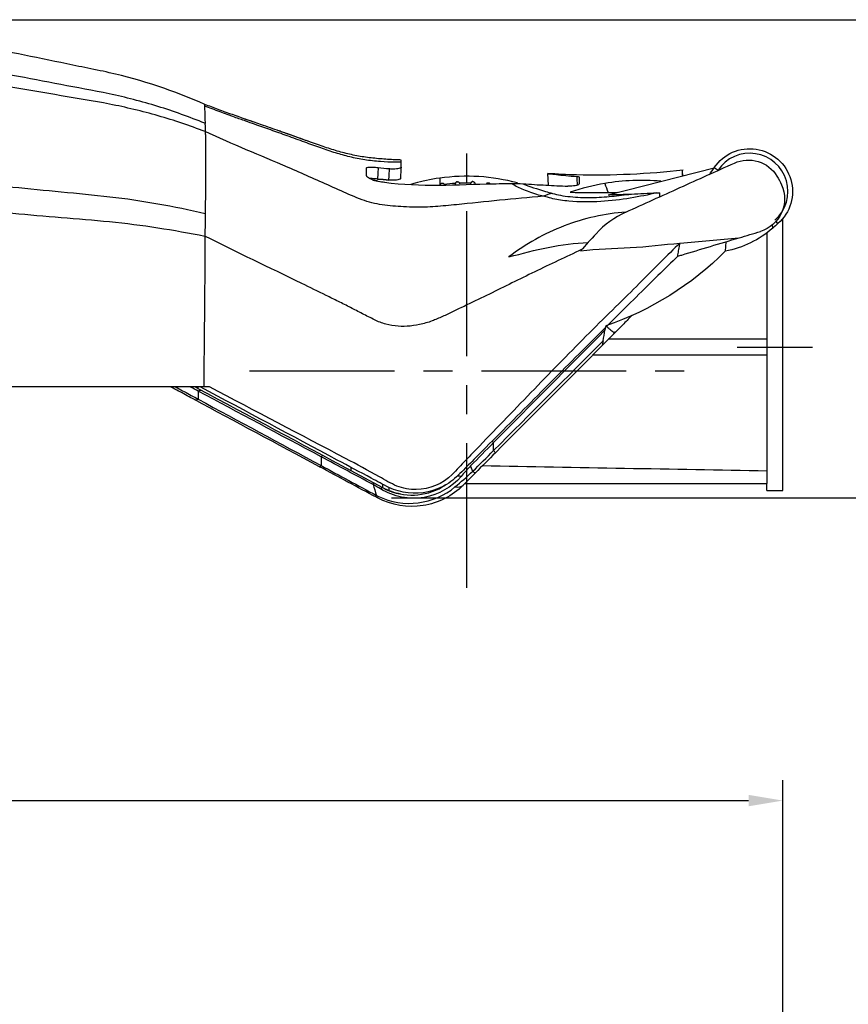
# Model space of a CAD drawing. Units: millimetres. Extents: x 2099 to 16603, y -146 to 8641.
# Drawn here: x 4238 to 4420, y 1281 to 1497 of the extents above; entities that cross this region are included whole.
import ezdxf

# ---------------------------------------------------------------- set-up
doc = ezdxf.new("R2010")
doc.units = ezdxf.units.MM
doc.header["$PDSIZE"] = 5
doc.linetypes.add('CENTER', pattern=[50.8, 31.75, -6.35, 6.35, -6.35])
for name, color, linetype in [('1', 5, 'Continuous'), ('2', 5, 'Continuous'), ('3', 7, 'Continuous'), ('치수선', 7, 'Continuous')]:
    doc.layers.add(name, color=color, linetype=linetype)
doc.layers.add('4', color=7, linetype='Continuous', true_color=0xffffff)
doc.dimstyles.new('dim', dxfattribs={"dimscale": 1.5, "dimtxt": 20, "dimasz": 5, "dimexe": 3, "dimexo": 2, "dimgap": 1.5, "dimtad": 1, "dimdec": 0, "dimtxsty": 'Standard', "dimcen": 2.5, "dimclrd": 5, "dimclre": 5, "dimclrt": 5, "dimadec": 0, "dimazin": 0, "dimtfac": 1, "dimtdec": 0, "dimtmove": 0, "dimatfit": 3, "dimfxl": 1, "dimarcsym": 0})

# ---------------------------------------------------------------- blocks, each defined once
blk = doc.blocks.new('*D14')
at = {"layer": 'Defpoints', "color": 0, "transparency": 16777216}
for p in [(4193.44, 1496.65), (4589.99, 1496.65), (4316.44, 1391.88)]:
    blk.add_point(p, dxfattribs=at)
at = {"layer": '치수선', "color": 5, "lineweight": -2, "transparency": 16777216}
for p, q in [((4196.44, 1496.65), (4594.49, 1496.65)), ((4589.99, 1399.38), (4589.99, 1489.15)), ((4319.44, 1391.88), (4594.49, 1391.88))]:
    blk.add_line(p, q, dxfattribs=at)
at = {"layer": '치수선', "color": 5, "transparency": 16777216}
for points in [[(4588.74, 1489.15), (4591.24, 1489.15), (4589.99, 1496.65)], [(4588.74, 1399.38), (4591.24, 1399.38), (4589.99, 1391.88)]]:
    blk.add_solid(points, dxfattribs=at)
at = {"layer": '치수선', "color": 5, "transparency": 16777216, "insert": (4572.32, 1439.96), "char_height": 30, "attachment_point": 5, "rotation": 90}
blk.add_mtext('105', dxfattribs=at)
blk = doc.blocks.new('*D19')
at = {"layer": 'Defpoints', "color": 0, "transparency": 16777216}
for p in [(4405.21, 1325.56), (3906.81, 1161.37), (4405.21, 1160.55)]:
    blk.add_point(p, dxfattribs=at)
at = {"layer": '치수선', "color": 5, "lineweight": -2, "transparency": 16777216}
for p, q in [((3906.81, 1164.37), (3906.81, 1330.06)), ((4405.21, 1163.55), (4405.21, 1330.06)), ((3914.31, 1325.56), (4397.71, 1325.56))]:
    blk.add_line(p, q, dxfattribs=at)
at = {"layer": '치수선', "color": 5, "transparency": 16777216}
for points in [[(3914.31, 1326.81), (3914.31, 1324.31), (3906.81, 1325.56)], [(4397.71, 1326.81), (4397.71, 1324.31), (4405.21, 1325.56)]]:
    blk.add_solid(points, dxfattribs=at)
at = {"layer": '치수선', "color": 5, "transparency": 16777216, "insert": (4156.01, 1343.21), "char_height": 30, "attachment_point": 5}
blk.add_mtext('498', dxfattribs=at)
blk = doc.blocks.new('*D20')
at = {"layer": 'Defpoints', "color": 0, "transparency": 16777216}
for p in [(4405.21, 1185.05), (4405.21, 1136.05), (4488.32, 1136.05)]:
    blk.add_point(p, dxfattribs=at)
at = {"layer": '치수선', "color": 5, "lineweight": -2, "transparency": 16777216}
for p, q in [((4488.32, 1185.05), (4488.32, 1350.24)), ((4408.21, 1185.05), (4492.82, 1185.05)), ((4488.32, 1143.55), (4488.32, 1177.55)), ((4408.21, 1136.05), (4492.82, 1136.05))]:
    blk.add_line(p, q, dxfattribs=at)
at = {"layer": '치수선', "color": 5, "transparency": 16777216}
for points in [[(4487.07, 1177.55), (4489.57, 1177.55), (4488.32, 1185.05)], [(4487.07, 1143.55), (4489.57, 1143.55), (4488.32, 1136.05)]]:
    blk.add_solid(points, dxfattribs=at)
at = {"layer": '치수선', "color": 5, "transparency": 16777216, "insert": (4469.33, 1271.39), "char_height": 30, "attachment_point": 5, "rotation": 90}
blk.add_mtext('내경Φ49', dxfattribs=at)

msp = doc.modelspace()

# ---------------------------------------------------------------- linework, layer by layer
at = {"layer": '1', "color": 0, "linetype": 'CENTER'}
for p, q in [((4335.95, 1372.15), (4335.95, 1467.35)), ((4288.35, 1419.75), (4383.55, 1419.75))]:
    msp.add_line(p, q, dxfattribs=at)
msp.add_open_spline([(4395.21, 1424.93), (4400.21, 1424.93), (4411.71, 1424.93)], degree=1, knots=[0, 0, 0.30303, 1, 1], dxfattribs=at)
at = {"layer": '2', "color": 0, "linetype": 'Continuous'}
for p, q in [((4390.18, 1464.24), (4391.01, 1463.69)), ((4330.04, 1461.94), (4330.04, 1460.43)), ((4404.14, 1451.98), (4403.65, 1452.54)), ((4392.68, 1447.99), (4392.6, 1445.94)), ((4368.11, 1427.78), (4368.59, 1428.25)), ((4368.11, 1427.78), (4365.65, 1425.29)), ((4368.17, 1428.1), (4368.11, 1427.78)), ((4277.13, 1415.8), (4277.13, 1416.21)), ((4341.82, 1402.24), (4341.82, 1404)), ((4304.05, 1400.88), (4304.05, 1398.96)), ((4310.65, 1397.79), (4310.65, 1398.54)), ((4317.57, 1394.08), (4310.65, 1397.79))]:
    msp.add_line(p, q, dxfattribs=at)
at = {"layer": '2', "color": 0, "linetype": 'Continuous', "extrusion": (0, 0, -1)}
for centre, radius, start, end in [((-4397.95, 1459.02), 9.37, 33.8635, 228.709), ((-4210.03, 1673), 294.15, 228.709, 229.0063), ((-4388.45, 1467.71), 22.17, 229.0063, 259.1898), ((-4344.7, 1493.59), 67.57, 224.8528, 251.2642), ((-4344.7, 1493.59), 69.57, 249.9201, 250.2842), ((-4323.91, 1405.89), 13.4, 280.3132, 298.2359), ((-4323.91, 1405.89), 13.4, 236.6102, 241.0017)]:
    msp.add_arc(centre, radius, start, end, dxfattribs=at)
at = {"layer": '2', "color": 0, "linetype": 'Continuous'}
for centre, radius, start, end in [((4397.95, 1459.02), 8.37, 311.291, 146.1365), ((4304.67, 1521.62), 102.97, 325.0917, 326.1365), ((4335.95, 1419.75), 42.6, 74.8796, 97.9833)]:
    msp.add_arc(centre, radius, start, end, dxfattribs=at)
for centre, major_axis, ratio, start_param, end_param in [((4335.95, 1419.75), (0, 41.1), 1, 0.060353, 0.121028), ((4335.95, 1419.75), (0, 41.1), 1, 6.261492, 6.322162), ((4345.66, 1400.24), (4.25, -4.23), 0.015405, 3.386122, 3.603664), ((4301.59, 1395.85), (-2.84, -5.29), 0.09655, 3.141593, 3.510705), ((4337.98, 1406), (4.25, -4.23), 0.015405, 0, 0.462071), ((4306.52, 1403.99), (-2.84, -5.29), 0.09655, 0, 0.369113), ((4337.66, 1392.21), (4.25, -4.23), 0.323334, 2.611117, 2.895692), ((4314.73, 1388.8), (-2.84, -5.29), 0.137448, 3.141593, 3.531696), ((4330.93, 1398.91), (4.25, -4.23), 0.470275, 5.698028, 6.283185), ((4319.22, 1397.17), (-2.84, -5.29), 0.041856, 5.921522, 6.283185)]:
    msp.add_ellipse(centre, major_axis=major_axis, ratio=ratio, start_param=start_param, end_param=end_param, dxfattribs=at)
for points, knots in [([(4330.04, 1461.94), (4328.01, 1461.66), (4326.05, 1461.21), (4324.3, 1460.73), (4323.99, 1460.64), (4323.72, 1460.56)], [0, 0, 0, 0, 0.804061, 0.804061, 1, 1, 1, 1]), ([(4330.13, 1460.28), (4330.13, 1460.29), (4330.13, 1460.31), (4330.12, 1460.35), (4330.12, 1460.38), (4330.12, 1460.46), (4330.13, 1460.51), (4330.17, 1460.61), (4330.19, 1460.65), (4330.26, 1460.73), (4330.3, 1460.76), (4330.38, 1460.81), (4330.43, 1460.83), (4330.53, 1460.85), (4330.58, 1460.85), (4330.68, 1460.84), (4330.73, 1460.82), (4330.82, 1460.78), (4330.86, 1460.74), (4330.93, 1460.67), (4330.96, 1460.63), (4331, 1460.54), (4331.01, 1460.48), (4331.02, 1460.42), (4331.02, 1460.41), (4331.02, 1460.4)], [0, 0, 0, 0, 0.023672, 0.023672, 0.085094, 0.085094, 0.184093, 0.184093, 0.283092, 0.283092, 0.38209, 0.38209, 0.481089, 0.481089, 0.580088, 0.580088, 0.679086, 0.679086, 0.778085, 0.778085, 0.877084, 0.877084, 0.976082, 0.976082, 1, 1, 1, 1]), ([(4333.48, 1460.62), (4333.48, 1460.62), (4333.48, 1460.62), (4333.47, 1460.65), (4333.47, 1460.68), (4333.47, 1460.76), (4333.48, 1460.82), (4333.51, 1460.91), (4333.54, 1460.95), (4333.6, 1461.03), (4333.64, 1461.07), (4333.73, 1461.12), (4333.78, 1461.14), (4333.88, 1461.16), (4333.93, 1461.16), (4334.03, 1461.14), (4334.08, 1461.13), (4334.17, 1461.08), (4334.21, 1461.05), (4334.28, 1460.98), (4334.31, 1460.93), (4334.35, 1460.84), (4334.36, 1460.79), (4334.37, 1460.72), (4334.37, 1460.69), (4334.37, 1460.66)], [0, 0, 0, 0, 0.000538, 0.000538, 0.061694, 0.061694, 0.160263, 0.160263, 0.258833, 0.258833, 0.357402, 0.357402, 0.455971, 0.455971, 0.55454, 0.55454, 0.653109, 0.653109, 0.751679, 0.751679, 0.850248, 0.850248, 0.948817, 0.948817, 1, 1, 1, 1]), ([(4333.89, 1461.15), (4333.85, 1461.15), (4333.81, 1461.14), (4333.73, 1461.11), (4333.68, 1461.09), (4333.6, 1461.03), (4333.57, 1460.99), (4333.51, 1460.9), (4333.49, 1460.86), (4333.48, 1460.8), (4333.48, 1460.79), (4333.47, 1460.78)], [0, 0, 0, 0, 0.203445, 0.203445, 0.453371, 0.453371, 0.703296, 0.703296, 0.953222, 0.953222, 1, 1, 1, 1]), ([(4336.83, 1460.68), (4336.83, 1460.68), (4336.83, 1460.68), (4336.83, 1460.72), (4336.83, 1460.75), (4336.84, 1460.83), (4336.85, 1460.88), (4336.89, 1460.97), (4336.92, 1461.01), (4336.99, 1461.08), (4337.04, 1461.11), (4337.13, 1461.16), (4337.18, 1461.17), (4337.28, 1461.19), (4337.33, 1461.18), (4337.43, 1461.16), (4337.47, 1461.14), (4337.56, 1461.09), (4337.6, 1461.05), (4337.66, 1460.98), (4337.69, 1460.93), (4337.72, 1460.84), (4337.73, 1460.78), (4337.73, 1460.71), (4337.73, 1460.68), (4337.72, 1460.66)], [0, 0, 0, 0, 0.000518, 0.000518, 0.06165, 0.06165, 0.160179, 0.160179, 0.258709, 0.258709, 0.357239, 0.357239, 0.455768, 0.455768, 0.554298, 0.554298, 0.652828, 0.652828, 0.751357, 0.751357, 0.849887, 0.849887, 0.948417, 0.948417, 1, 1, 1, 1]), ([(4337.29, 1461.18), (4337.25, 1461.18), (4337.21, 1461.18), (4337.12, 1461.16), (4337.07, 1461.14), (4336.99, 1461.08), (4336.95, 1461.05), (4336.89, 1460.97), (4336.87, 1460.92), (4336.85, 1460.86), (4336.85, 1460.85), (4336.84, 1460.84)], [0, 0, 0, 0, 0.205551, 0.205551, 0.455186, 0.455186, 0.704822, 0.704822, 0.954457, 0.954457, 1, 1, 1, 1]), ([(4340.26, 1460.74), (4340.29, 1460.77), (4340.31, 1460.8), (4340.38, 1460.86), (4340.42, 1460.89), (4340.52, 1460.92), (4340.57, 1460.93), (4340.67, 1460.94), (4340.72, 1460.93), (4340.81, 1460.9), (4340.86, 1460.88), (4340.94, 1460.82), (4340.98, 1460.78), (4341.02, 1460.72), (4341.03, 1460.7), (4341.04, 1460.68)], [0, 0, 0, 0, 0.122477, 0.122477, 0.284525, 0.284525, 0.446573, 0.446573, 0.60862, 0.60862, 0.770668, 0.770668, 0.932715, 0.932715, 1, 1, 1, 1]), ([(4402.99, 1450.98), (4402.99, 1450.98), (4402.99, 1451), (4402.98, 1451.06), (4402.98, 1451.11), (4402.98, 1451.23), (4402.97, 1451.31), (4402.97, 1451.51), (4402.96, 1451.65), (4402.95, 1451.8), (4402.95, 1451.8), (4402.95, 1451.81)], [0, 0, 0, 0, 0.211633, 0.211633, 0.422003, 0.422003, 0.648315, 0.648315, 0.987257, 0.987257, 1, 1, 1, 1]), ([(4372.18, 1431.86), (4372.18, 1431.86), (4371.85, 1431.53), (4371.26, 1430.94), (4370.94, 1430.61), (4369.95, 1429.62), (4369.27, 1428.94), (4368.59, 1428.25)], [0, 0, 0, 0, 0.25, 0.25, 0.5, 0.5, 1, 1, 1, 1]), ([(4366.4, 1429.6), (4366.4, 1429.6), (4366.43, 1429.58), (4366.54, 1429.49), (4366.61, 1429.42), (4366.81, 1429.26), (4366.93, 1429.16), (4367.21, 1428.92), (4367.38, 1428.77), (4367.75, 1428.46), (4367.96, 1428.28), (4368.17, 1428.11), (4368.17, 1428.1), (4368.17, 1428.1)], [0, 0, 0, 0, 0.17866, 0.17866, 0.356642, 0.356642, 0.544276, 0.544276, 0.757109, 0.757109, 0.997159, 0.997159, 1, 1, 1, 1]), ([(4365.82, 1426.28), (4365.77, 1425.99), (4365.72, 1425.74), (4365.67, 1425.42), (4365.65, 1425.33), (4365.65, 1425.3), (4365.65, 1425.29), (4365.65, 1425.29)], [0, 0, 0, 0, 0.490527, 0.490527, 0.916713, 0.916713, 1, 1, 1, 1]), ([(4276.28, 1413.41), (4275.76, 1413.69), (4275.24, 1413.97), (4273.69, 1414.8), (4272.66, 1415.36), (4271.45, 1416.01), (4271.26, 1416.11), (4271.08, 1416.21)], [0, 0, 0, 0, 0.29772, 0.29772, 0.893222, 0.893222, 1, 1, 1, 1]), ([(4272.12, 1416.21), (4272.26, 1416.13), (4272.41, 1416.05), (4273.56, 1415.43), (4274.57, 1414.88), (4276.1, 1414.05), (4276.61, 1413.78), (4277.12, 1413.5), (4277.12, 1413.5), (4277.12, 1413.5)], [0, 0, 0, 0, 0.088015, 0.088015, 0.695992, 0.695992, 0.99999, 0.99999, 1, 1, 1, 1]), ([(4277.12, 1415.27), (4277.12, 1415.27), (4277.12, 1415.27), (4276.59, 1415.55), (4276.06, 1415.83), (4275.47, 1416.14), (4275.41, 1416.18), (4275.35, 1416.21)], [0, 0, 0, 0, 0.000029, 0.000029, 0.898438, 0.898438, 1, 1, 1, 1]), ([(4341.82, 1404), (4341.82, 1404), (4341.82, 1404), (4340.14, 1402.3), (4338.47, 1400.6), (4336.8, 1398.9)], [0, 0, 0, 0, 0.000008, 0.000008, 1, 1, 1, 1]), ([(4337.27, 1397.71), (4338.79, 1399.22), (4340.3, 1400.73), (4341.82, 1402.24), (4341.82, 1402.24), (4341.82, 1402.24)], [0, 0, 0, 0, 0.999991, 0.999991, 1, 1, 1, 1]), ([(4334.69, 1396.55), (4332.69, 1394.26), (4329.83, 1392.53), (4324.99, 1391.71), (4323.32, 1391.73), (4320.03, 1392.38), (4318.47, 1393), (4317.08, 1393.83)], [0, 0, 0, 0, 0.5, 0.5, 0.75, 0.75, 1, 1, 1, 1]), ([(4335.18, 1394.67), (4332.84, 1392.32), (4329.73, 1390.71), (4323.02, 1389.65), (4319.47, 1390.22), (4316.38, 1391.88)], [0, 0, 0, 0, 0.5, 0.5, 1, 1, 1, 1]), ([(4316.49, 1392.26), (4319.27, 1390.89), (4322.35, 1390.43), (4328.29, 1391.18), (4331.12, 1392.4), (4333.37, 1394.27)], [0, 0, 0, 0, 0.5, 0.5, 1, 1, 1, 1]), ([(4318.98, 1393.42), (4320.98, 1392.64), (4323.14, 1392.34), (4327.39, 1392.77), (4329.47, 1393.51), (4331.28, 1394.7)], [0, 0, 0, 0, 0.5, 0.5, 1, 1, 1, 1]), ([(4316.17, 1392.42), (4316.17, 1392.42), (4316.17, 1392.42), (4316.27, 1392.37), (4316.38, 1392.32), (4316.49, 1392.26)], [0, 0, 0, 0, 0.000166, 0.000166, 1, 1, 1, 1])]:
    msp.add_open_spline(points, degree=3, knots=knots, dxfattribs=at)
for points, degree in [([(4330.51, 1460.85), (4330.51, 1460.85)], 1), ([(4333.9, 1461.15), (4333.89, 1461.15)], 1), ([(4337.3, 1461.18), (4337.29, 1461.18)], 1), ([(4340.69, 1460.93), (4340.68, 1460.93)], 1), ([(4366.23, 1428.62), (4358.15, 1420.47), (4349.99, 1412.24), (4341.82, 1404)], 3), ([(4365.82, 1426.28), (4365.96, 1427.06), (4366.09, 1427.84), (4366.23, 1428.62)], 3), ([(4366.4, 1429.6), (4366.4, 1429.6), (4366.34, 1429.22), (4366.23, 1428.62)], 3), ([(4341.82, 1402.24), (4349.86, 1410.29), (4357.88, 1418.32), (4365.82, 1426.28)], 3), ([(4365.65, 1425.29), (4357.89, 1417.5), (4350.08, 1409.65), (4342.24, 1401.77)], 3), ([(4277.13, 1415.8), (4276.87, 1415.93), (4276.62, 1416.07), (4276.36, 1416.21)], 3), ([(4277.95, 1415.35), (4277.74, 1415.47), (4277.46, 1415.44), (4277.12, 1415.27)], 3), ([(4277.12, 1415.27), (4277.12, 1413.5)], 1), ([(4304.05, 1400.88), (4294.94, 1405.76), (4285.91, 1410.58), (4277.12, 1415.27)], 3), ([(4310.65, 1397.79), (4299.62, 1403.72), (4288.43, 1409.73), (4277.13, 1415.8)], 3), ([(4276.28, 1413.41), (4276.49, 1413.3), (4276.78, 1413.33), (4277.12, 1413.5)], 3), ([(4303.68, 1398.7), (4294.37, 1403.7), (4285.24, 1408.6), (4276.28, 1413.41)], 3), ([(4277.12, 1413.5), (4285.89, 1408.75), (4294.92, 1403.88), (4304.05, 1398.96)], 3), ([(4315.41, 1394.81), (4311.62, 1396.84), (4307.83, 1398.87), (4304.05, 1400.88)], 3), ([(4342.24, 1401.77), (4340.76, 1400.29), (4339.29, 1398.81), (4337.82, 1397.33)], 3), ([(4316.15, 1392), (4311.99, 1394.24), (4307.84, 1396.47), (4303.68, 1398.7)], 3), ([(4304.05, 1398.96), (4308.07, 1396.79), (4312.13, 1394.6), (4316.17, 1392.42)], 3), ([(4336.8, 1398.9), (4336.06, 1398.1), (4335.35, 1397.31), (4334.69, 1396.55)], 3), ([(4333.37, 1394.27), (4334.66, 1395.34), (4335.97, 1396.5), (4337.27, 1397.71)], 3), ([(4337.82, 1397.33), (4336.89, 1396.39), (4336, 1395.5), (4335.18, 1394.67)], 3), ([(4337.82, 1397.33), (4337.79, 1397.3), (4337.6, 1397.43), (4337.27, 1397.71)], 3), ([(4315.44, 1395.22), (4315.49, 1395.2), (4315.48, 1395.06), (4315.41, 1394.81)], 3), ([(4315.41, 1394.81), (4315.66, 1394.02), (4315.92, 1393.22), (4316.17, 1392.42)], 3), ([(4317.08, 1393.83), (4316.53, 1394.16), (4315.97, 1394.49), (4315.41, 1394.81)], 3), ([(4317.57, 1394.08), (4317.57, 1394.33), (4317.57, 1394.59), (4317.57, 1394.84)], 3), ([(4317.57, 1394.08), (4318.02, 1393.84), (4318.5, 1393.61), (4318.98, 1393.42)], 3), ([(4318.98, 1393.42), (4318.98, 1394.16)], 1), ([(4331.28, 1394.7), (4331.28, 1394.7), (4331.28, 1394.7), (4331.28, 1394.7)], 3), ([(4316.15, 1392), (4316.1, 1392.03), (4316.1, 1392.18), (4316.17, 1392.42)], 3), ([(4316.38, 1391.88), (4316.31, 1391.92), (4316.23, 1391.96), (4316.15, 1392)], 3)]:
    msp.add_open_spline(points, degree=degree, dxfattribs=at)
msp.add_rational_spline([(4337.27, 1397.71), (4337.11, 1398.11), (4336.96, 1398.5), (4336.8, 1398.9)], [0.999999985255, 0.999999985296, 0.999999985338, 0.999999985379], degree=3, dxfattribs=at)
at = {"layer": '3', "color": 0, "linetype": 'Continuous'}
msp.add_line((4366.93, 1458.3), (4390.17, 1464.23), dxfattribs=at)
for points, degree, knots in [([(4278.57, 1478.09), (4271.85, 1481.07), (4264.81, 1483.41), (4255.83, 1485.45), (4254.05, 1485.8), (4250.53, 1486.52), (4248.77, 1486.89), (4243.47, 1487.98), (4239.95, 1488.7), (4229.36, 1490.87), (4222.3, 1492.32), (4213.49, 1494.14), (4211.73, 1494.51), (4208.18, 1495.22), (4206.36, 1495.57), (4200.82, 1496.39), (4197.09, 1496.65), (4193.38, 1496.65)], 3, [0, 0, 0, 0, 0.25, 0.25, 0.3125, 0.3125, 0.375, 0.375, 0.5, 0.5, 0.75, 0.75, 0.8125, 0.8125, 0.875, 0.875, 1, 1, 1, 1]), ([(4278.55, 1473.96), (4276.9, 1474.64), (4275.17, 1475.3), (4271.73, 1476.53), (4270, 1477.11), (4264.75, 1478.73), (4261.2, 1479.65), (4254.03, 1481.16), (4250.53, 1481.77), (4243.47, 1483.12), (4239.94, 1483.79), (4229.36, 1485.79), (4222.3, 1487.13), (4211.72, 1489.14), (4208.19, 1489.88), (4200.82, 1490.88), (4197.11, 1491.11), (4193.42, 1491.1)], 3, [0, 0, 0, 0, 0.0625, 0.0625, 0.125, 0.125, 0.25, 0.25, 0.375, 0.375, 0.5, 0.5, 0.75, 0.75, 0.875, 0.875, 1, 1, 1, 1]), ([(4278.62, 1472.15), (4275.29, 1473.4), (4271.82, 1474.59), (4264.83, 1476.6), (4261.27, 1477.46), (4254.11, 1478.84), (4250.59, 1479.39), (4243.53, 1480.61), (4240, 1481.21), (4229.41, 1483.03), (4222.33, 1484.25), (4211.72, 1486.04), (4208.19, 1486.68), (4200.83, 1487.5), (4197.13, 1487.68), (4193.43, 1487.58)], 3, [0, 0, 0, 0, 0.125, 0.125, 0.25, 0.25, 0.375, 0.375, 0.5, 0.5, 0.75, 0.75, 0.875, 0.875, 1, 1, 1, 1]), ([(4294.92, 1472.25), (4293.59, 1472.72), (4292.27, 1473.18), (4288.83, 1474.37), (4286.72, 1475.1), (4283.57, 1476.22), (4282.53, 1476.6), (4280.51, 1477.35), (4279.55, 1477.71), (4278.57, 1478.09)], 3, [0, 0, 0, 0, 0.240249, 0.240249, 0.626348, 0.626348, 0.819398, 0.819398, 1, 1, 1, 1]), ([(4321.55, 1465.46), (4321.11, 1465.44), (4319.74, 1465.42), (4316.97, 1465.51), (4313.63, 1465.9), (4310.34, 1466.55), (4307.14, 1467.46), (4303.87, 1468.56), (4300.35, 1469.84), (4296.7, 1471.18), (4293.64, 1472.27), (4291.26, 1473.1), (4289.43, 1473.75), (4287.36, 1474.48), (4284.83, 1475.38), (4281.81, 1476.48), (4279.62, 1477.32), (4278.49, 1477.76)], 3, [0, 0, 0, 0, 0.035655, 0.107302, 0.183948, 0.257594, 0.328036, 0.403787, 0.485237, 0.576176, 0.660092, 0.700135, 0.742626, 0.788096, 0.845104, 0.919861, 1, 1, 1, 1]), ([(4278.6, 1473.94), (4278.6, 1473.66), (4278.61, 1473.1), (4278.62, 1472.46), (4278.62, 1472.15)], 3, [0, 0, 0, 0, 0.506038, 1, 1, 1, 1]), ([(4289.06, 1474.29), (4288.35, 1474.53), (4287.16, 1474.95), (4285.98, 1475.37), (4285.5, 1475.54)], 3, [0, 0, 0, 0, 0.590783, 1, 1, 1, 1]), ([(4278.64, 1472.14), (4278.61, 1472.02), (4278.65, 1471.85), (4278.68, 1471.5), (4278.68, 1471.31), (4278.71, 1470.69), (4278.72, 1470.22), (4278.73, 1468.62), (4278.69, 1467.32), (4278.7, 1464.26), (4278.69, 1462.52), (4278.67, 1458.59), (4278.69, 1456.44), (4278.64, 1454.15)], 3, [0, 0, 0, 0, 0.0625, 0.0625, 0.125, 0.125, 0.25, 0.25, 0.5, 0.5, 0.75, 0.75, 1, 1, 1, 1]), ([(4352.71, 1457.95), (4349.51, 1457.67), (4346.32, 1457.39), (4339.99, 1456.76), (4336.84, 1456.41), (4332.16, 1455.96), (4330.6, 1455.81), (4327.54, 1455.59), (4326.12, 1455.51), (4323.9, 1455.59), (4322.94, 1455.63), (4321.3, 1455.7), (4320.53, 1455.74), (4318.19, 1455.94), (4316.65, 1456.17), (4314.42, 1456.73), (4313.72, 1456.93), (4312.3, 1457.46), (4311.5, 1457.8), (4309.16, 1458.78), (4307.66, 1459.46), (4304.51, 1460.88), (4303, 1461.55), (4299.91, 1462.94), (4298.36, 1463.62), (4290.64, 1466.94), (4284.63, 1469.36), (4278.62, 1472.15)], 3, [0, 0, 0, 0, 0.125, 0.125, 0.25, 0.25, 0.3125, 0.3125, 0.375, 0.375, 0.40625, 0.40625, 0.4375, 0.4375, 0.5, 0.5, 0.53125, 0.53125, 0.5625, 0.5625, 0.625, 0.625, 0.6875, 0.6875, 0.75, 0.75, 1, 1, 1, 1]), ([(4301.57, 1469.87), (4301.44, 1469.92), (4300.6, 1470.22), (4299.23, 1470.72), (4297.52, 1471.33), (4296.2, 1471.8), (4295.32, 1472.11), (4294.91, 1472.25), (4294.79, 1472.3), (4294.71, 1472.33), (4294.7, 1472.33), (4294.7, 1472.33)], 3, [0, 0, 0, 0, 0.052857, 0.353645, 0.58083, 0.776623, 0.914802, 0.939193, 0.960295, 0.979723, 1, 1, 1, 1]), ([(4301.94, 1469.74), (4300.42, 1470.28), (4298.88, 1470.84), (4296.53, 1471.69), (4295.72, 1471.97), (4294.92, 1472.25)], 3, [0, 0, 0, 0, 0.656764, 0.656764, 1, 1, 1, 1]), ([(4321.55, 1465.91), (4321.4, 1465.92), (4321.25, 1465.92), (4320.54, 1465.95), (4319.99, 1465.97), (4318.34, 1466.06), (4317.25, 1466.13), (4315.11, 1466.34), (4314.06, 1466.47), (4312.49, 1466.72), (4311.97, 1466.82), (4310.93, 1467.02), (4310.41, 1467.14), (4308.87, 1467.5), (4307.84, 1467.79), (4305.77, 1468.42), (4304.73, 1468.77), (4303.1, 1469.33), (4302.52, 1469.53), (4301.94, 1469.74)], 3, [0, 0, 0, 0, 0.021766, 0.021766, 0.102554, 0.102554, 0.264128, 0.264128, 0.425703, 0.425703, 0.50649, 0.50649, 0.587278, 0.587278, 0.748852, 0.748852, 0.910427, 0.910427, 1, 1, 1, 1]), ([(4370.82, 1454.5), (4374.77, 1456.29), (4378.72, 1458.07), (4384.66, 1460.76), (4386.64, 1461.66), (4390.62, 1463.45), (4392.61, 1464.35), (4394.59, 1465.25)], 3, [0, 0, 0, 0, 0.498349, 0.498349, 0.749174, 0.749174, 1, 1, 1, 1]), ([(4394.59, 1465.25), (4396.23, 1465.99), (4398.1, 1466.1), (4401.5, 1465.06), (4402.99, 1463.91), (4403.92, 1462.39)], 3, [0, 0, 0, 0, 0.5, 0.5, 1, 1, 1, 1]), ([(4278.63, 1454.15), (4275.27, 1454.92), (4271.78, 1455.64), (4264.81, 1456.88), (4261.28, 1457.4), (4254.19, 1458.2), (4250.66, 1458.52), (4243.58, 1459.21), (4240.03, 1459.56), (4229.39, 1460.61), (4222.29, 1461.32), (4211.64, 1462.29), (4208.1, 1462.61), (4200.85, 1462.95), (4197.17, 1463), (4193.59, 1462.79)], 3, [0, 0, 0, 0, 0.125, 0.125, 0.25, 0.25, 0.375, 0.375, 0.5, 0.5, 0.75, 0.75, 0.875, 0.875, 1, 1, 1, 1]), ([(4314.02, 1464.16), (4314.02, 1464.22), (4314.07, 1464.26), (4314.25, 1464.33), (4314.39, 1464.35), (4314.73, 1464.37), (4314.94, 1464.37), (4315.41, 1464.36), (4315.67, 1464.34), (4316.13, 1464.3), (4316.34, 1464.28), (4316.54, 1464.26)], 3, [0, 0, 0, 0, 0.21206, 0.21206, 0.424228, 0.424228, 0.635001, 0.635001, 0.845864, 0.845864, 1, 1, 1, 1]), ([(4316.54, 1464.26), (4316.52, 1463.91), (4316.5, 1463.57), (4316.46, 1462.73), (4316.43, 1462.24), (4316.41, 1461.74)], 3, [0, 0, 0, 0, 0.407026, 0.407026, 1, 1, 1, 1]), ([(4318.89, 1461.51), (4318.91, 1461.92), (4318.93, 1462.33), (4318.98, 1463.17), (4319, 1463.6), (4319.02, 1464.02)], 3, [0, 0, 0, 0, 0.492686, 0.492686, 1, 1, 1, 1]), ([(4319.02, 1464.02), (4319.3, 1464), (4319.58, 1463.99), (4320.1, 1463.99), (4320.35, 1464), (4320.79, 1464.04), (4320.98, 1464.07), (4321.29, 1464.14), (4321.4, 1464.18), (4321.52, 1464.26), (4321.55, 1464.29), (4321.55, 1464.33)], 3, [0, 0, 0, 0, 0.210349, 0.210349, 0.420621, 0.420621, 0.63211, 0.63211, 0.84599, 0.84599, 1, 1, 1, 1]), ([(4321.55, 1464.33), (4321.52, 1463.8), (4321.49, 1463.27), (4321.45, 1462.44), (4321.43, 1462.13), (4321.41, 1461.82)], 3, [0, 0, 0, 0, 0.630059, 0.630059, 1, 1, 1, 1]), ([(4383.38, 1463.67), (4379.52, 1463.24), (4371.73, 1462.64), (4361.79, 1462.5), (4355.76, 1462.8), (4353.65, 1462.95)], 3, [0, 0, 0, 0, 0.391212, 0.787344, 1, 1, 1, 1]), ([(4353.65, 1462.9), (4353.65, 1462.9), (4354.42, 1462.82), (4356.79, 1462.59), (4358.37, 1462.44), (4360.12, 1462.29)], 3, [0, 0, 0, 0, 0.5, 0.5, 1, 1, 1, 1]), ([(4383.18, 1463.65), (4383.18, 1463.65), (4383.16, 1463.56), (4383.13, 1463.23), (4383.12, 1463.09), (4383.12, 1462.79), (4383.12, 1462.7), (4383.12, 1462.58)], 3, [0, 0, 0, 0, 0.584496, 0.584496, 0.876744, 0.876744, 1, 1, 1, 1]), ([(4383.3, 1462.48), (4383.29, 1462.57), (4383.18, 1463.65)], 1, [0, 0, 0.081098, 1, 1]), ([(4316.47, 1461.28), (4316.2, 1461.33), (4315.93, 1461.39), (4315.42, 1461.54), (4315.19, 1461.63), (4314.76, 1461.81), (4314.57, 1461.91), (4314.26, 1462.11), (4314.15, 1462.21), (4314.04, 1462.36), (4314.02, 1462.42), (4314.02, 1462.47)], 3, [0, 0, 0, 0, 0.203734, 0.203734, 0.406651, 0.406651, 0.622094, 0.622094, 0.852352, 0.852352, 1, 1, 1, 1]), ([(4316.41, 1461.74), (4316.13, 1461.77), (4315.85, 1461.8), (4315.32, 1461.84), (4315.07, 1461.85), (4314.81, 1461.85), (4314.77, 1461.85), (4314.73, 1461.85)], 3, [0, 0, 0, 0, 0.455797, 0.455797, 0.911697, 0.911697, 1, 1, 1, 1]), ([(4321.41, 1461.82), (4321.41, 1461.77), (4321.36, 1461.72), (4321.18, 1461.64), (4321.03, 1461.6), (4320.68, 1461.54), (4320.46, 1461.51), (4319.98, 1461.48), (4319.72, 1461.48), (4319.26, 1461.49), (4319.08, 1461.5), (4318.89, 1461.51)], 3, [0, 0, 0, 0, 0.215727, 0.215727, 0.431477, 0.431477, 0.646769, 0.646769, 0.860114, 0.860114, 1, 1, 1, 1]), ([(4351.3, 1458.34), (4350.12, 1458.7), (4349.06, 1459.1), (4347.18, 1459.91), (4346.35, 1460.33), (4345.78, 1460.76)], 3, [0, 0, 0, 0, 0.5, 0.5, 1, 1, 1, 1]), ([(4348.26, 1460.7), (4349.94, 1460.59), (4353.22, 1460.39), (4356.51, 1460.25), (4358.1, 1460.18)], 3, [0, 0, 0, 0, 0.512683, 1, 1, 1, 1]), ([(4360.57, 1460.69), (4360.57, 1460.62), (4360.52, 1460.56), (4360.33, 1460.43), (4360.18, 1460.38), (4359.82, 1460.28), (4359.59, 1460.24), (4359.11, 1460.19), (4358.85, 1460.18), (4358.42, 1460.17), (4358.26, 1460.17), (4358.1, 1460.18)], 3, [0, 0, 0, 0, 0.225543, 0.225543, 0.45154, 0.45154, 0.670502, 0.670502, 0.879991, 0.879991, 1, 1, 1, 1]), ([(4360.22, 1460.42), (4360.21, 1460.61), (4360.2, 1460.81), (4360.17, 1461.39), (4360.15, 1461.78), (4360.13, 1462.21), (4360.13, 1462.25), (4360.12, 1462.29)], 3, [0, 0, 0, 0, 0.316435, 0.316435, 0.934669, 0.934669, 1, 1, 1, 1]), ([(4360.12, 1462.29), (4360.29, 1462.27), (4360.42, 1462.26), (4360.57, 1462.23), (4360.61, 1462.22), (4360.61, 1462.2)], 3, [0, 0, 0, 0, 0.531478, 0.531478, 1, 1, 1, 1]), ([(4353.23, 1459.03), (4353.23, 1459.03), (4353.23, 1459.03), (4353.71, 1458.88), (4354.21, 1458.73), (4354.73, 1458.59)], 3, [0, 0, 0, 0, 0.000027, 0.000027, 1, 1, 1, 1]), ([(4354.74, 1458.59), (4355.31, 1458.45), (4355.88, 1458.3), (4357.17, 1458.06), (4357.87, 1457.96), (4360.1, 1457.72), (4361.67, 1457.65), (4364.78, 1457.7), (4366.25, 1457.81), (4369.16, 1458.09), (4370.6, 1458.26), (4372.01, 1458.46)], 3, [0, 0, 0, 0, 0.125, 0.125, 0.25, 0.25, 0.5, 0.5, 0.75, 0.75, 1, 1, 1, 1]), ([(4366.93, 1458.3), (4367.44, 1458.31), (4369.13, 1458.34), (4370.83, 1458.41), (4372.01, 1458.46)], 3, [0, 0, 0, 0, 0.298826, 1, 1, 1, 1]), ([(4378.25, 1457.87), (4378.25, 1457.89), (4378.25, 1457.92), (4378.26, 1458.21), (4378.26, 1458.48), (4378.26, 1458.73)], 3, [0, 0, 0, 0, 0.082566, 0.082566, 1, 1, 1, 1]), ([(4404.94, 1460.46), (4405.81, 1458.51), (4405.79, 1456.22), (4404.04, 1452.39), (4402.32, 1450.88), (4400.28, 1450.26)], 3, [0, 0, 0, 0, 0.5, 0.5, 1, 1, 1, 1]), ([(4278.58, 1449.16), (4275.22, 1449.83), (4271.72, 1450.46), (4264.76, 1451.53), (4261.24, 1451.98), (4254.16, 1452.68), (4250.63, 1452.95), (4243.55, 1453.56), (4240.01, 1453.86), (4229.37, 1454.78), (4222.27, 1455.38), (4211.61, 1456.23), (4208.06, 1456.51), (4200.84, 1456.8), (4197.2, 1456.81), (4193.61, 1456.65)], 3, [0, 0, 0, 0, 0.125, 0.125, 0.25, 0.25, 0.375, 0.375, 0.5, 0.5, 0.75, 0.75, 0.875, 0.875, 1, 1, 1, 1]), ([(4352.74, 1457.95), (4352.24, 1458.07), (4351.76, 1458.2), (4351.3, 1458.34), (4351.3, 1458.34), (4351.3, 1458.34)], 3, [0, 0, 0, 0, 0.99997, 0.99997, 1, 1, 1, 1]), ([(4353.27, 1457.84), (4353.27, 1457.84), (4353.27, 1457.84), (4353.07, 1457.88), (4352.87, 1457.91), (4352.68, 1457.95)], 3, [0, 0, 0, 0, 0.000085, 0.000085, 1, 1, 1, 1]), ([(4354.84, 1457.43), (4354.84, 1457.43), (4354.84, 1457.43), (4354.32, 1457.57), (4353.79, 1457.71), (4353.27, 1457.84), (4353.27, 1457.84), (4353.27, 1457.84)], 3, [0, 0, 0, 0, 0.000029, 0.000029, 0.999972, 0.999972, 1, 1, 1, 1]), ([(4371.77, 1457.55), (4369.7, 1457.22), (4367.55, 1456.94), (4363.04, 1456.67), (4360.57, 1456.69), (4358.35, 1456.9)], 3, [0, 0, 0, 0, 0.5, 0.5, 1, 1, 1, 1]), ([(4278.63, 1454.15), (4278.63, 1453.66), (4278.62, 1453.16), (4278.61, 1452.15), (4278.61, 1451.63), (4278.6, 1450.48), (4278.57, 1449.84), (4278.58, 1449.18)], 3, [0, 0, 0, 0, 0.309733, 0.309733, 0.619465, 0.619465, 1, 1, 1, 1]), ([(4370.82, 1454.5), (4366.23, 1454.16), (4361.62, 1453.14), (4352.95, 1449.81), (4348.87, 1447.52), (4345.19, 1444.67)], 3, [0, 0, 0, 0, 0.5, 0.5, 1, 1, 1, 1]), ([(4278.58, 1449.18), (4278.58, 1443.9), (4278.52, 1438.51), (4278.44, 1427.5), (4278.37, 1421.89), (4278.32, 1416.21)], 3, [0, 0, 0, 0, 0.5, 0.5, 1, 1, 1, 1]), ([(4361.11, 1446.27), (4359.43, 1445.49), (4357.7, 1444.68), (4354.24, 1443.04), (4352.52, 1442.22), (4347.46, 1439.77), (4344.19, 1438.15), (4337.63, 1434.93), (4334.3, 1433.31), (4330.41, 1431.51), (4329.65, 1431.17), (4328.55, 1430.71), (4328.17, 1430.56), (4327.26, 1430.27), (4326.76, 1430.14), (4324.45, 1429.55), (4322.71, 1429.36), (4320.01, 1429.56), (4319.11, 1429.71), (4317.36, 1430.18), (4316.55, 1430.5), (4314.9, 1431.32), (4313.97, 1431.79), (4312.21, 1432.68), (4311.36, 1433.12), (4309.63, 1434.02), (4308.72, 1434.47), (4306.93, 1435.36), (4306.04, 1435.8), (4303.36, 1437.13), (4301.58, 1438.01), (4292.67, 1442.35), (4285.63, 1445.66), (4278.6, 1449.22)], 3, [0, 0, 0, 0, 0.0625, 0.0625, 0.125, 0.125, 0.25, 0.25, 0.375, 0.375, 0.40625, 0.40625, 0.421875, 0.421875, 0.4375, 0.4375, 0.5, 0.5, 0.53125, 0.53125, 0.5625, 0.5625, 0.59375, 0.59375, 0.625, 0.625, 0.65625, 0.65625, 0.6875, 0.6875, 0.75, 0.75, 1, 1, 1, 1]), ([(4382.67, 1447.7), (4379.94, 1445.1), (4376.94, 1442.05), (4372.12, 1437.21), (4370.41, 1435.54), (4366.69, 1431.88), (4364.77, 1429.98), (4358.89, 1424.1), (4354.78, 1419.9), (4346.76, 1411.57), (4342.75, 1407.41), (4337.73, 1402.2), (4336.72, 1401.16), (4334.72, 1399.07), (4333.75, 1398), (4330.69, 1394.94), (4327.78, 1393.71), (4323.45, 1393.68), (4321.99, 1393.95), (4319.3, 1395.01), (4318.06, 1395.81), (4314.3, 1397.88), (4311.87, 1399.21), (4299.57, 1405.67), (4289.61, 1410.94), (4279.57, 1416.21)], 3, [0, 0, 0, 0, 0.125, 0.125, 0.1875, 0.1875, 0.25, 0.25, 0.375, 0.375, 0.5, 0.5, 0.53125, 0.53125, 0.5625, 0.5625, 0.625, 0.625, 0.65625, 0.65625, 0.6875, 0.6875, 0.75, 0.75, 1, 1, 1, 1]), ([(4345.19, 1444.67), (4348.05, 1445.41), (4350.89, 1446.2), (4356.69, 1447.34), (4359.62, 1447.68), (4362.56, 1447.87)], 3, [0, 0, 0, 0, 0.5, 0.5, 1, 1, 1, 1]), ([(4360.87, 1446.01), (4364.49, 1446.42), (4368.14, 1446.53), (4375.42, 1446.93), (4379.04, 1447.37), (4382.67, 1447.7)], 3, [0, 0, 0, 0, 0.5, 0.5, 1, 1, 1, 1]), ([(4382.18, 1444.84), (4382.25, 1445.24), (4382.31, 1445.63), (4382.45, 1446.44), (4382.52, 1446.86), (4382.62, 1447.42), (4382.64, 1447.56), (4382.67, 1447.7)], 3, [0, 0, 0, 0, 0.412597, 0.412597, 0.853809, 0.853809, 1, 1, 1, 1]), ([(4382.19, 1444.84), (4382.47, 1444.93), (4382.76, 1445.01), (4385.13, 1445.72), (4387.23, 1446.35), (4391.42, 1447.61), (4393.51, 1448.24), (4395.6, 1448.86)], 3, [0, 0, 0, 0, 0.063052, 0.063052, 0.531526, 0.531526, 1, 1, 1, 1]), ([(4382.18, 1444.84), (4379.45, 1442.18), (4376.36, 1439.13), (4371.43, 1434.27), (4369.71, 1432.56), (4365.93, 1428.8), (4363.99, 1426.87), (4360.06, 1422.94), (4358.05, 1420.92), (4354.02, 1416.87), (4352, 1414.84), (4345.95, 1408.75), (4341.9, 1404.7), (4336.86, 1399.63), (4335.86, 1398.61), (4333.84, 1396.58), (4332.8, 1395.6), (4329.03, 1393.31), (4326.01, 1392.65), (4321.64, 1393.14), (4320.22, 1393.54), (4317.58, 1394.78), (4316.31, 1395.52), (4312.51, 1397.54), (4310.06, 1398.85), (4297.68, 1405.46), (4287.66, 1410.81), (4277.56, 1416.21)], 3, [0, 0, 0, 0, 0.125, 0.125, 0.1875, 0.1875, 0.25, 0.25, 0.3125, 0.3125, 0.375, 0.375, 0.5, 0.5, 0.53125, 0.53125, 0.5625, 0.5625, 0.625, 0.625, 0.65625, 0.65625, 0.6875, 0.6875, 0.75, 0.75, 1, 1, 1, 1])]:
    msp.add_open_spline(points, degree=degree, knots=knots, dxfattribs=at)
for points, degree in [([(4278.46, 1478.13), (4278.46, 1478.13), (4278.53, 1476.72), (4278.64, 1473.92)], 3), ([(4321.55, 1464.33), (4321.55, 1465.37), (4321.55, 1465.91), (4321.55, 1465.91)], 3), ([(4314.02, 1462.47), (4314.02, 1463.1), (4314.02, 1463.67), (4314.02, 1464.16)], 3), ([(4316.54, 1464.26), (4317.37, 1464.16), (4318.19, 1464.08), (4319.02, 1464.02)], 3), ([(4353.65, 1462.9), (4353.79, 1460.37)], 1), ([(4315.37, 1461.49), (4316.38, 1461.29), (4317.39, 1461.13), (4318.41, 1461.01)], 3), ([(4318.89, 1461.51), (4318.06, 1461.57), (4317.23, 1461.64), (4316.41, 1461.74)], 3), ([(4316.41, 1461.74), (4317.23, 1461.65), (4318.06, 1461.57), (4318.89, 1461.51)], 3), ([(4316.47, 1461.28), (4324.3, 1459.96), (4332.36, 1460.48), (4340.34, 1460.67)], 3), ([(4340.34, 1460.67), (4342.15, 1460.71), (4343.96, 1460.75), (4345.78, 1460.76)], 3), ([(4345.78, 1460.76), (4346.61, 1460.77), (4347.44, 1460.75), (4348.26, 1460.7)], 3), ([(4348.26, 1460.7), (4349.65, 1460.11), (4351.39, 1459.56), (4353.23, 1459.03)], 3), ([(4366.19, 1460.78), (4363.63, 1460.34), (4361.1, 1459.7), (4358.64, 1458.85)], 3), ([(4360.61, 1462.2), (4360.59, 1461.97), (4360.57, 1461.7), (4360.57, 1460.69)], 3), ([(4378.47, 1461.25), (4374.39, 1461.62), (4370.25, 1461.47), (4366.19, 1460.78)], 3), ([(4366.19, 1460.78), (4366.44, 1460.11), (4366.69, 1459.45), (4366.93, 1458.78)], 3), ([(4403.92, 1462.39), (4404.3, 1461.77), (4404.65, 1461.12), (4404.94, 1460.46)], 3), ([(4354.74, 1458.59), (4354.05, 1458.44), (4353.36, 1458.22), (4352.68, 1457.95)], 3), ([(4358.64, 1458.85), (4361.4, 1458.76), (4364.17, 1458.74), (4366.93, 1458.78)], 3), ([(4366.93, 1458.78), (4367.63, 1458.79), (4368.33, 1458.81), (4369.02, 1458.83)], 3), ([(4377.6, 1458.71), (4375.76, 1458.27), (4373.78, 1457.89), (4371.77, 1457.55)], 3), ([(4372.01, 1458.46), (4373.87, 1458.56), (4375.74, 1458.65), (4377.6, 1458.71)], 3), ([(4377.6, 1458.71), (4377.82, 1458.72), (4378.04, 1458.73), (4378.26, 1458.73)], 3), ([(4378.26, 1457.86), (4378.26, 1458.15), (4378.26, 1458.44), (4378.26, 1458.73)], 3), ([(4358.35, 1456.9), (4357.08, 1457.01), (4355.89, 1457.19), (4354.84, 1457.43)], 3), ([(4370.82, 1454.5), (4368.33, 1453.37), (4366.12, 1451.77), (4364.28, 1449.75)], 3), ([(4364.28, 1449.75), (4363.14, 1448.5), (4362, 1447.26), (4360.87, 1446.01)], 3), ([(4395.6, 1448.86), (4397.16, 1449.33), (4398.72, 1449.8), (4400.28, 1450.26)], 3), ([(4382.67, 1447.7), (4386.98, 1448.09), (4391.29, 1448.48), (4395.6, 1448.86)], 3), ([(4278.32, 1416.21), (4250.64, 1416.21), (4222.34, 1416.21), (4193.77, 1416.21)], 3), ([(4279.57, 1416.21), (4279.16, 1416.21), (4278.74, 1416.21), (4278.32, 1416.21)], 3)]:
    msp.add_open_spline(points, degree=degree, dxfattribs=at)
at = {"layer": '4', "color": 0, "linetype": 'Continuous'}
for p, q in [((4405.21, 1393.49), (4405.21, 1453.1)), ((4401.71, 1449.95), (4401.71, 1395.09)), ((4401.71, 1426.63), (4366.97, 1426.63)), ((4363.59, 1423.23), (4401.71, 1423.23)), ((4335.5, 1395), (4401.76, 1395)), ((4401.76, 1395.09), (4401.71, 1395.09)), ((4401.71, 1393.49), (4401.71, 1395)), ((4401.76, 1395), (4401.76, 1395.09)), ((4401.71, 1393.49), (4405.21, 1393.49))]:
    msp.add_line(p, q, dxfattribs=at)
msp.add_open_spline([(4401.71, 1397.74), (4380.93, 1398.12), (4360.16, 1398.51), (4339.38, 1398.9)], degree=3, dxfattribs=at)

# ---------------------------------------------------------------- dimensions: what is measured, and where the dimension line sits
at = {"layer": '치수선', "color": 0}
dim = msp.add_linear_dim(base=(4589.99, 1496.65), p1=(4316.44, 1391.88), p2=(4193.44, 1496.65), angle=90, dimstyle='dim', dxfattribs=at)
dim.commit()
dim.dimension.update_dxf_attribs({"geometry": '*D14', "text_midpoint": (4589.99, 1439.96), "dimtype": 160})
dim = msp.add_linear_dim(base=(4405.21, 1325.56), p1=(3906.81, 1161.37), p2=(4405.21, 1160.55), dimstyle='dim', dxfattribs=at)
dim.commit()
dim.dimension.update_dxf_attribs({"geometry": '*D19', "text_midpoint": (4156.01, 1343.21)})
dim = msp.add_linear_dim(base=(4488.32, 1136.05), p1=(4405.21, 1185.05), p2=(4405.21, 1136.05), angle=90, text='내경Φ<>', dimstyle='dim', dxfattribs=at)
dim.commit()
dim.dimension.update_dxf_attribs({"geometry": '*D20', "text_midpoint": (4488.32, 1271.39), "dimtype": 160})

doc.saveas('drawing.dxf')
